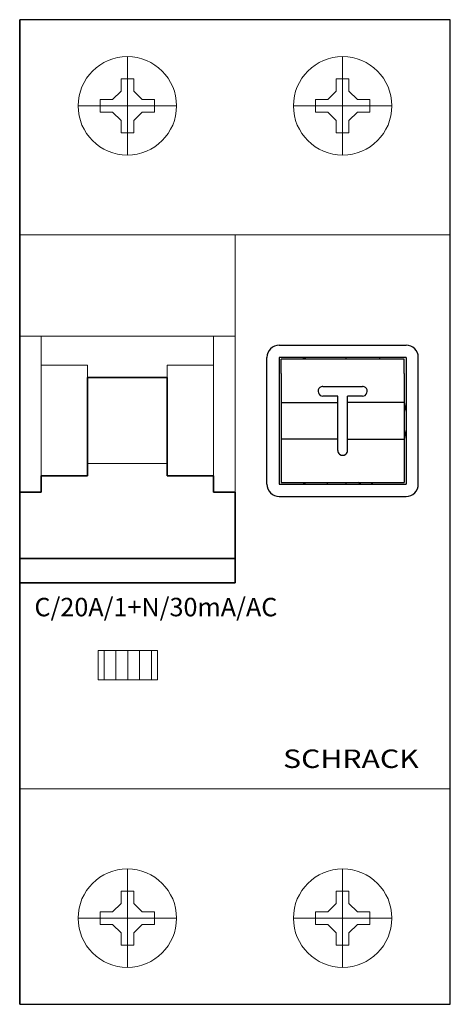
# Model space of a CAD drawing. Extents: x 0 to 35, y -17.5 to 62.5.
import ezdxf
from ezdxf.enums import TextEntityAlignment as Align

# ---------------------------------------------------------------- set-up
doc = ezdxf.new("R2010")
doc.units = 0
for name, color, linetype in [('schrack-descr', 7, 'Continuous'), ('schrack-symbol', 7, 'Continuous'), ('schrack-terminal', 7, 'Continuous')]:
    doc.layers.add(name, color=color, linetype=linetype)
for name, color, linetype, lineweight in [('schrack-details', 4, 'Continuous', 5), ('schrack-movparts', 5, 'Continuous', 35), ('schrack-others', 2, 'Continuous', 13), ('schrack-outline', 1, 'Continuous', 25)]:
    doc.layers.add(name, color=color, linetype=linetype, lineweight=lineweight)
doc.styles.add('logo', font='romand.shx', dxfattribs={"oblique": 15, "height": 1.5})
doc.styles.get("Standard").update_dxf_attribs({"font": 'arial.ttf'})
doc.styles.add('styl', font='simplex_.ttf')

# ---------------------------------------------------------------- blocks, each defined once
blk = doc.blocks.new('pm419-Geh_use', base_point=(-98.61362713704479, 87.74999999999791))
at = {"color": 4, "linetype": 'Continuous'}
for p, q in [((-98.5636271370452, 98.04999999999742), (-98.56362713704519, 97.89999999999762)), ((-95.26362713704535, 98.04999999999754), (-95.26362713704533, 97.89999999999773)), ((-98.58362713704473, 87.89999999999822), (-98.61362713704479, 87.74999999999791)), ((-98.56362713704485, 87.89999999999822), (-98.56362713704485, 87.84999999999766)), ((-98.56362713704486, 87.74999999999791), (-98.56362713704485, 87.84999999999766)), ((-96.76362713704494, 87.84999999999772), (-96.76362713704494, 87.74999999999797)), ((-95.26362713704499, 87.89999999999829), (-95.26362713704499, 87.74999999999802))]:
    blk.add_line(p, q, dxfattribs=at)
blk = doc.blocks.new('pm420_01-Deckel', base_point=(-95.26362713704499, 87.74999999999802))
at = {"color": 4, "linetype": 'Continuous'}
for p, q in [((-95.26362713704535, 98.04999999999754), (-95.26362713704533, 97.89999999999773)), ((-95.26362713704499, 87.89999999999829), (-95.26362713704499, 87.74999999999802)), ((-94.06362713704536, 87.74999999999807), (-94.21362713704559, 87.89999999999831))]:
    blk.add_line(p, q, dxfattribs=at)
blk = doc.blocks.new('c_rcd_bu_2_v')
at = {"layer": 'schrack-details'}
h = blk.add_hatch(dxfattribs=at)
h.set_pattern_fill('ANSI31', color=256, scale=0.25, angle=45, style=0)
h.set_pattern_definition([(90, (-69772978.70091675, 70824705.47303337), (0.79375, 1.665334536937735e-16), [])])
h.paths.add_polyline_path([(6.374122718313743, 11.23927665895025), (6.374122718313743, 8.873512950001157), (11.21223434243541, 8.873512950001157), (11.21223434243541, 11.23927665895025)])
at = {"color": 4, "linetype": 'Continuous'}
for p, q in [((21.10000000000099, 36.0562069985298), (31.40000000000003, 36.05620699853017)), ((20.10000000000116, 31.8562069985299), (20.1000000000011, 35.05620699852983)), ((21.10000000000099, 35.05620699852986), (21.10000000000139, 24.75620699853033)), ((24.00000000000034, 35.05620699852977), (21.10000000000099, 35.05620699852986)), ((21.25000000000045, 33.74298858913215), (21.25000000000045, 34.90620699853005)), ((23.0552389140658, 34.90620699852985), (21.25000000000045, 34.90620699853005)), ((23.0552389140658, 34.90620699852985), (23.05523891406574, 35.05620699852992)), ((31.25000000000011, 34.90620699853039), (23.0552389140658, 34.90620699852985)), ((23.10000000000042, 35.05620699852992), (23.10000000000042, 34.90620699853011)), ((31.40000000000003, 35.0562069985302), (24.00000000000034, 35.05620699852977)), ((29.25000000000011, 35.05620699853012), (29.25000000000011, 34.90620699853031)), ((31.25000000000011, 33.74298858913249), (31.25000000000011, 34.90620699853039)), ((31.40000000000003, 35.0562069985302), (31.40000000000043, 24.75620699853067)), ((32.40000000000009, 31.85620699853035), (32.39999999999998, 35.05620699853023)), ((21.25000000000045, 33.74298858913215), (21.25000000000057, 31.40620699853045)), ((31.25000000000011, 33.74298858913249), (31.25000000000017, 31.40620699853065)), ((24.65000000000043, 32.70620699853035), (27.85000000000031, 32.70620699853043)), ((20.10000000000139, 24.75620699853027), (20.10000000000116, 31.8562069985299)), ((21.25000000000057, 31.40620699853045), (25.85000000000042, 31.40620699853056)), ((21.25000000000057, 31.40620699853045), (21.25000000000068, 28.40620699853065)), ((25.85000000000042, 31.90620699853042), (24.65000000000049, 31.90620699853039)), ((25.85000000000042, 31.40620699853056), (25.85000000000042, 31.90620699853042)), ((25.85000000000048, 28.40620699853068), (25.85000000000042, 31.40620699853056)), ((27.85000000000036, 31.90620699853045), (26.65000000000043, 31.90620699853042)), ((26.65000000000043, 31.40620699853059), (26.65000000000043, 31.90620699853042)), ((31.25000000000017, 31.40620699853065), (26.65000000000043, 31.40620699853059)), ((26.65000000000043, 28.40620699853071), (26.65000000000043, 31.40620699853059)), ((31.25000000000017, 31.40620699853065), (31.25000000000023, 28.40620699853088)), ((32.40000000000032, 24.75620699853073), (32.40000000000009, 31.85620699853035)), ((25.85000000000048, 28.40620699853068), (21.25000000000068, 28.40620699853065)), ((21.25000000000068, 28.40620699853065), (21.2500000000008, 26.06942540792863)), ((25.85000000000048, 27.50620699853062), (25.85000000000048, 28.40620699853068)), ((26.65000000000043, 28.40620699853071), (31.25000000000023, 28.40620699853088)), ((26.65000000000049, 27.50620699853062), (26.65000000000043, 28.40620699853071)), ((31.25000000000023, 28.40620699853088), (31.25000000000028, 26.06942540792886)), ((21.2500000000008, 26.06942540792863), (21.2500000000008, 24.90620699853068)), ((31.25000000000028, 26.06942540792886), (31.25000000000034, 24.90620699853088)), ((21.2500000000008, 24.90620699853068), (23.05523891406614, 24.90620699853048)), ((23.05523891406614, 24.90620699853048), (31.25000000000034, 24.90620699853088)), ((23.05523891406614, 24.90620699853048), (23.05523891406614, 24.75620699853039)), ((23.10000000000076, 24.90620699853071), (23.10000000000076, 24.75620699853039)), ((21.10000000000139, 24.75620699853033), (31.40000000000043, 24.75620699853067)), ((21.10000000000139, 23.75620699853039), (31.40000000000043, 23.75620699853073))]:
    blk.add_line(p, q, dxfattribs=at)
for centre, radius, start, end in [((21.10000000000099, 35.05620699852986), 0.9999999999999432, 90, 179.9999999999968), ((31.40000000000003, 35.0562069985302), 0.9999999999999432, 3.256887993818826e-12, 90), ((24.65000000000049, 32.30620699853037), 0.3999999999999838, 129.439131618633, 270), ((24.65000000000049, 32.30620699853037), 0.3999999999999773, 90, 129.439131618633), ((27.85000000000036, 32.30620699853046), 0.3999999999999567, 50.56086838137325, 90), ((27.85000000000036, 32.30620699853046), 0.3999999999999915, 270, 50.56086838137583), ((25.45000000000044, 29.90620699853031), 5.99999999999972, 7.40199968771007, 14.83511158197449), ((25.45000000000044, 29.90620699853031), 5.999999999999711, 345.1648884180276, 352.5980003122932), ((26.25000000000051, 27.50620699853062), 0.3999999999999915, 180, 230.5608683813148), ((26.25000000000051, 27.50620699853062), 0.3999999999999758, 309.4391316186878, 0), ((26.25000000000051, 27.50620699853062), 0.3999999999999777, 230.5608683813148, 309.4391316186878), ((25.45000000000044, 29.90620699853031), 5.999999999999715, 300.8700384501934, 303.5573097619262), ((21.10000000000139, 24.75620699853033), 1, 179.9999999999968, 270), ((31.40000000000043, 24.75620699853067), 0.9999999999999574, 270, 1.628443996909413e-12)]:
    blk.add_arc(centre, radius, start, end, dxfattribs=at)
at = {"layer": 'schrack-details'}
for p, q in [((8.75, 59.5), (8.75, 51.5)), ((26.25, 59.5), (26.25, 51.5)), ((8.234999999403954, 56.70326948165894), (8.234999999403954, 57.70000000298023)), ((8.234999999403954, 57.70000000298023), (8.75, 57.70000000298023)), ((8.75, 57.70000000298023), (9.264999985694885, 57.70000000298023)), ((9.264999985694885, 57.70000000298023), (9.264999985694885, 56.7032694965601)), ((25.73499999940395, 56.70326948165894), (25.73499999940395, 57.70000000298023)), ((25.73499999940395, 57.70000000298023), (26.25, 57.70000000298023)), ((26.25, 57.70000000298023), (26.76499998569489, 57.70000000298023)), ((26.76499998569489, 57.70000000298023), (26.76499998569489, 56.7032694965601)), ((6.549999997019768, 55.5), (6.549999997019768, 56.01500000059605)), ((6.549999997019768, 56.01500000059605), (7.546730518341064, 56.01500000059605)), ((8.235000014305115, 56.7032694965601), (7.546730518341064, 56.01500000059605)), ((9.264999985694885, 56.7032694965601), (9.953269481658936, 56.01500000059605)), ((9.953269481658936, 56.01500000059605), (10.94999998807907, 56.01500000059605)), ((10.94999998807907, 56.01500000059605), (10.94999998807907, 55.5)), ((24.04999999701977, 55.5), (24.04999999701977, 56.01500000059605)), ((24.04999999701977, 56.01500000059605), (25.04673051834106, 56.01500000059605)), ((25.73500001430511, 56.7032694965601), (25.04673051834106, 56.01500000059605)), ((26.76499998569489, 56.7032694965601), (27.45326948165894, 56.01500000059605)), ((27.45326948165894, 56.01500000059605), (28.44999998807907, 56.01500000059605)), ((28.44999998807907, 56.01500000059605), (28.44999998807907, 55.5)), ((4.75, 55.5), (12.75, 55.5)), ((6.549999997019768, 54.98499999940395), (6.549999997019768, 55.5)), ((10.94999998807907, 55.5), (10.94999998807907, 54.98499999940395)), ((22.25, 55.5), (30.25, 55.5)), ((24.04999999701977, 54.98499999940395), (24.04999999701977, 55.5)), ((28.44999998807907, 55.5), (28.44999998807907, 54.98499999940395)), ((7.546730518341064, 54.98499999940395), (6.549999997019768, 54.98499999940395)), ((8.235000014305115, 54.2967305034399), (7.546730518341064, 54.98499999940395)), ((9.264999985694885, 54.2967305034399), (9.953269481658936, 54.98499999940395)), ((10.94999998807907, 54.98499999940395), (9.953269481658936, 54.98499999940395)), ((25.04673051834106, 54.98499999940395), (24.04999999701977, 54.98499999940395)), ((25.73500001430511, 54.2967305034399), (25.04673051834106, 54.98499999940395)), ((26.76499998569489, 54.2967305034399), (27.45326948165894, 54.98499999940395)), ((28.44999998807907, 54.98499999940395), (27.45326948165894, 54.98499999940395)), ((8.234999999403954, 53.30000001192093), (8.234999999403954, 54.29673051834106)), ((9.264999985694885, 54.2967305034399), (9.264999985694885, 53.30000001192093)), ((25.73499999940395, 53.30000001192093), (25.73499999940395, 54.29673051834106)), ((26.76499998569489, 54.2967305034399), (26.76499998569489, 53.30000001192093)), ((8.75, 53.30000001192093), (8.234999999403954, 53.30000001192093)), ((9.264999985694885, 53.30000001192093), (8.75, 53.30000001192093)), ((26.25, 53.30000001192093), (25.73499999940395, 53.30000001192093)), ((26.76499998569489, 53.30000001192093), (26.25, 53.30000001192093)), ((17.5, 45.01828366518021), (0, 45.01828366518021)), ((35, 45.01828366518021), (17.5, 45.01828366518021)), ((17.5, 45.01828365027893), (17.5, 16.75802023708809)), ((1.490116119384766e-08, 36.79999999701965), (17.5, 36.79999999701965)), ((1.75, 36.79999999701965), (1.75, 25.43993033468712)), ((15.75, 36.79999999701965), (15.75, 25.43993033468712)), ((5.5, 34.43993033468712), (1.75, 34.43993033468712)), ((5.5, 33.43993033468712), (5.5, 34.43993033468712)), ((12, 34.43993033468712), (15.75, 34.43993033468712)), ((12, 33.43993033468712), (12, 34.43993033468712)), ((5.5, 26.43993033468712), (12, 26.43993033468712)), ((0, 0), (17.5, 0)), ((17.5, 0), (35, 0)), ((8.75, -14.5), (8.75, -6.5)), ((26.25, -14.5), (26.25, -6.5)), ((8.75, -8.300000011920929), (8.234999999403954, -8.300000011920929)), ((8.234999999403954, -8.300000011920929), (8.234999999403954, -9.296730518341064)), ((9.264999985694885, -8.300000011920929), (8.75, -8.300000011920929)), ((9.264999985694885, -9.296730503439903), (9.264999985694885, -8.300000011920929)), ((26.25, -8.300000011920929), (25.73499999940395, -8.300000011920929)), ((25.73499999940395, -8.300000011920929), (25.73499999940395, -9.296730518341064)), ((26.76499998569489, -8.300000011920929), (26.25, -8.300000011920929)), ((26.76499998569489, -9.296730503439903), (26.76499998569489, -8.300000011920929)), ((8.235000014305115, -9.296730503439903), (7.546730518341064, -9.984999999403954)), ((9.264999985694885, -9.296730503439903), (9.953269481658936, -9.984999999403954)), ((25.73500001430511, -9.296730503439903), (25.04673051834106, -9.984999999403954)), ((26.76499998569489, -9.296730503439903), (27.45326948165894, -9.984999999403954)), ((7.546730518341064, -9.984999999403954), (6.549999997019768, -9.984999999403954)), ((6.549999997019768, -9.984999999403954), (6.549999997019768, -10.5)), ((10.94999998807907, -9.984999999403954), (9.953269481658936, -9.984999999403954)), ((10.94999998807907, -10.5), (10.94999998807907, -9.984999999403954)), ((24.04999999701977, -9.984999999403954), (24.04999999701977, -10.5)), ((25.04673051834106, -9.984999999403954), (24.04999999701977, -9.984999999403954)), ((28.44999998807907, -9.984999999403954), (27.45326948165894, -9.984999999403954)), ((28.44999998807907, -10.5), (28.44999998807907, -9.984999999403954)), ((4.75, -10.5), (12.75, -10.5)), ((6.549999997019768, -10.5), (6.549999997019768, -11.01500000059605)), ((6.549999997019768, -11.01500000059605), (7.546730518341064, -11.01500000059605)), ((8.235000014305115, -11.7032694965601), (7.546730518341064, -11.01500000059605)), ((9.264999985694885, -11.7032694965601), (9.953269481658936, -11.01500000059605)), ((9.953269481658936, -11.01500000059605), (10.94999998807907, -11.01500000059605)), ((10.94999998807907, -11.01500000059605), (10.94999998807907, -10.5)), ((22.25, -10.5), (30.25, -10.5)), ((24.04999999701977, -10.5), (24.04999999701977, -11.01500000059605)), ((24.04999999701977, -11.01500000059605), (25.04673051834106, -11.01500000059605)), ((25.73500001430511, -11.7032694965601), (25.04673051834106, -11.01500000059605)), ((26.76499998569489, -11.7032694965601), (27.45326948165894, -11.01500000059605)), ((27.45326948165894, -11.01500000059605), (28.44999998807907, -11.01500000059605)), ((28.44999998807907, -11.01500000059605), (28.44999998807907, -10.5)), ((8.234999999403954, -11.70326948165894), (8.234999999403954, -12.70000000298023)), ((9.264999985694885, -12.70000000298023), (9.264999985694885, -11.7032694965601)), ((25.73499999940395, -11.70326948165894), (25.73499999940395, -12.70000000298023)), ((26.76499998569489, -12.70000000298023), (26.76499998569489, -11.7032694965601)), ((8.234999999403954, -12.70000000298023), (8.75, -12.70000000298023)), ((8.75, -12.70000000298023), (9.264999985694885, -12.70000000298023)), ((25.73499999940395, -12.70000000298023), (26.25, -12.70000000298023)), ((26.25, -12.70000000298023), (26.76499998569489, -12.70000000298023))]:
    blk.add_line(p, q, dxfattribs=at)
blk.add_lwpolyline([(6.374122718313743, 11.23927665895025), (11.21223434243541, 11.23927665895025), (11.21223434243541, 8.873512950001157), (6.374122718313743, 8.873512950001157)], close=True, dxfattribs=at)
for centre in [(8.75, 55.5), (26.25, 55.5), (8.75, -10.5), (26.25, -10.5)]:
    blk.add_circle(centre, 4, dxfattribs=at)
at = {"layer": 'schrack-movparts'}
for p, q in [((5.5, 33.43993033468712), (5.5, 26.43993033468712)), ((5.5, 33.43993033468712), (12, 33.43993033468712)), ((12, 33.43993033468712), (12, 26.43993033468712)), ((5.5, 26.43993033468712), (5.5, 25.43993033468712)), ((12, 26.43993033468712), (12, 25.43993033468712)), ((5.5, 25.43993033468712), (1.75, 25.43993033468712)), ((1.75, 24.10839594900597), (1.75, 25.43993033468712)), ((12, 25.43993033468712), (15.75, 25.43993033468712)), ((15.75, 24.10839594900597), (15.75, 25.43993033468712)), ((0, 24.10839594900597), (0, 16.75802023708809)), ((1.75, 24.10839594900597), (0, 24.10839594900597)), ((15.75, 24.10839594900597), (17.5, 24.10839594900597)), ((17.5, 24.10839594900597), (17.5, 16.75802023708809)), ((17.5, 24.10839594900597), (17.5, 16.75802023708809)), ((0, 18.70915244519699), (17.5, 18.70915244519699)), ((0, 16.75802023708809), (17.5, 16.75802023708809))]:
    blk.add_line(p, q, dxfattribs=at)
at = {"layer": 'schrack-outline'}
for p, q in [((0, 62.5), (0, -17.5)), ((0, -17.5), (0, 62.5)), ((17.5, 62.5), (0, 62.5)), ((35, 62.5), (17.5, 62.5)), ((35, -17.5), (35, 62.5)), ((0, -17.5), (17.5, -17.5)), ((17.5, -17.5), (35, -17.5))]:
    blk.add_line(p, q, dxfattribs=at)
for name, p in [('pm419-Geh_use', (23.15000000000077, 24.75620699853039)), ('pm420_01-Deckel', (26.50000000000057, 24.7562069985305))]:
    blk.add_blockref(name, p)
at = {"layer": 'schrack-descr', "color": 2, "style": 'logo', "oblique": 15}
blk.add_attdef('DESCRIPTION', text='', height=1.5, dxfattribs=at).set_placement((1.198505797005964, 13.55657141959034), align=Align.BOTTOM_LEFT)
at = {"layer": 'schrack-others', "style": 'logo', "oblique": 15, "width": 1.2}
blk.add_text('SCHRACK', height=1.5, dxfattribs=at).set_placement((26.92044847626505, 1.70153404695111), align=Align.CENTER)
at = {"layer": 'schrack-symbol'}
blk.add_attdef('SYMBOL', (17.5, 63.5), '', height=5, rotation=90, dxfattribs=at)
at = {"layer": 'schrack-terminal', "style": 'styl'}
for tag in ['TERMINAL2', 'TERMINAL']:
    blk.add_attdef(tag, (-0.2707061748984643, -24.63888947139844), '', height=1.7, dxfattribs=at)

msp = doc.modelspace()

# ---------------------------------------------------------------- block references
ref = msp.add_blockref('c_rcd_bu_2_v', (0, 0))
ref.add_attrib('DESCRIPTION', 'C/20A/1+N/30mA/AC', dxfattribs={"layer": 'schrack-descr', "color": 2, "height": 1.5, "style": 'logo', "oblique": 15}).set_placement((1.198505797005964, 13.55657141959034), align=Align.BOTTOM_LEFT)

doc.saveas('drawing.dxf')
